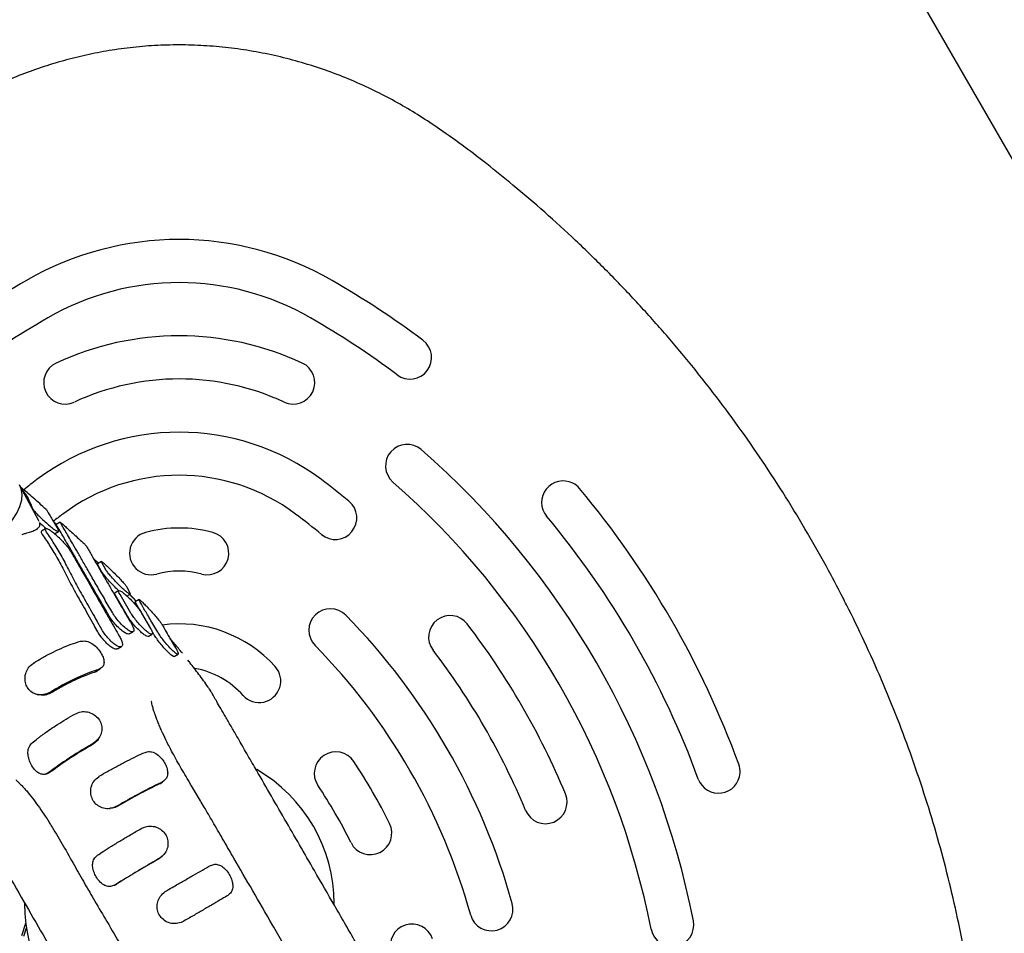
# Model space of a CAD drawing. Units: millimetres. Extents: x 15132 to 25544, y 29996 to 40205.
# Drawn here: x 19497 to 19725, y 35342 to 35554 of the extents above; entities that cross this region are included whole.
import ezdxf

# ---------------------------------------------------------------- set-up
doc = ezdxf.new("R2010")
doc.units = ezdxf.units.MM
doc.header["$LTSCALE"] = 200

msp = doc.modelspace()

# ---------------------------------------------------------------- linework, layer by layer
at = {"color": 7, "linetype": 'Continuous', "lineweight": 25}
for p, q in [((19581.59, 35773.59), (19925.82, 35177.36)), ((19501.28, 35437.54), (19496.95, 35445.59)), ((19501.25, 35437.55), (19501.22, 35437.65)), ((19501.37, 35437.26), (19501.27, 35437.55)), ((19502.91, 35435.55), (19501.98, 35435.02)), ((19505.37, 35436.58), (19505.4, 35436.56)), ((19506.29, 35437.12), (19505.38, 35436.59)), ((19506.28, 35437.1), (19506.31, 35437.09)), ((19504.97, 35434.43), (19505.88, 35434.96)), ((19515.26, 35427.49), (19513.97, 35428.74)), ((19515.84, 35427.98), (19514.94, 35427.46)), ((19514.94, 35427.36), (19514.96, 35427.41)), ((19515.97, 35425.53), (19514.94, 35427.36)), ((19515.85, 35427.88), (19515.86, 35427.93)), ((19516.87, 35426.05), (19515.85, 35427.88)), ((19521.66, 35422.2), (19522.48, 35420.69)), ((19519.93, 35421.21), (19519.03, 35420.69)), ((19521.82, 35415.45), (19519.27, 35419.82)), ((19522.72, 35415.98), (19520.17, 35420.34)), ((19521.65, 35419.89), (19522.54, 35420.41)), ((19523.93, 35418.74), (19522.41, 35420.33)), ((19522.48, 35420.69), (19522.56, 35420.42)), ((19524.61, 35419.13), (19523.72, 35418.62)), ((19523.74, 35418.49), (19523.74, 35418.59)), ((19524.82, 35416.55), (19523.74, 35418.49)), ((19524.64, 35419), (19524.63, 35419.1)), ((19525.18, 35416.01), (19527.28, 35412.45)), ((19515.01, 35411.67), (19514.27, 35412.97)), ((19515.93, 35412.2), (19514.8, 35414.18)), ((19522.33, 35411.16), (19523.23, 35411.68)), ((19526.74, 35410.6), (19527.64, 35411.12)), ((19528.03, 35411.06), (19527.65, 35411.7)), ((19519.57, 35407.69), (19520.49, 35408.22)), ((19532.76, 35405.94), (19533.65, 35406.45)), ((19536.26, 35404.67), (19535.95, 35405.06)), ((19514.51, 35402.34), (19515.03, 35402.85)), ((19513.73, 35385.43), (19513.72, 35385.59)), ((19504.38, 35379.32), (19503.65, 35378.96)), ((19529.41, 35376.39), (19529.97, 35376.78)), ((19529.09, 35358.88), (19529.13, 35358.95)), ((19498.27, 35343.95), (19497.32, 35341.11)), ((19498.42, 35342.87), (19497.8, 35340.96))]:
    msp.add_line(p, q, dxfattribs=at)
at = {"color": 7, "linetype": 'Continuous', "lineweight": 25, "flags": 128}
msp.add_lwpolyline([(19486.72, 35430.31), (19488.76, 35431.59), (19490.66, 35432.99), (19492.4, 35434.49), (19493.92, 35436.05), (19495.2, 35437.64), (19496.22, 35439.22), (19496.94, 35440.77), (19497.36, 35442.25), (19497.46, 35443.63), (19497.25, 35444.87), (19496.83, 35445.79)], dxfattribs=at)
at = {"color": 7, "linetype": 'Continuous', "lineweight": 25}
for centre, radius, start, end in [((19533.91, 35431.74), 70.96, 60, 120), ((19605.93, 35307), 215, 120, 126.7316), ((19533.91, 35431.74), 60.96, 60, 120), ((19461.89, 35307), 215, 53.2684, 60), ((19605.93, 35307), 205, 120, 126.7316), ((19461.89, 35307), 205, 53.2684, 60), ((19533.91, 35412.64), 67.7, 65.05, 114.95), ((19587.49, 35475.3), 5, 233.2684, 53.2684), ((19507.46, 35469.49), 5, 114.95, 294.95), ((19560.36, 35469.49), 5, 245.05, 65.05), ((19533.91, 35412.64), 57.7, 65.05, 114.95), ((19533.91, 35402.98), 55, 53.1189, 126.8811), ((19586.8, 35450.17), 5, 48.8972, 228.8972), ((19461.89, 35307), 195, 11.1028, 48.8972), ((19605.93, 35307), 175, 126.8811, 128.1508), ((19533.91, 35402.98), 45, 53.1189, 126.8811), ((19461.89, 35307), 175, 50.4533, 53.1189), ((19461.89, 35307), 185, 11.1028, 48.8972), ((19623.02, 35441.68), 5, 63.5153, 219.8906), ((19623.02, 35441.68), 5, 39.8906, 63.5153), ((19461.89, 35307), 215, 20.1094, 39.8906), ((19570.13, 35438.09), 5, 230.4533, 50.4533), ((19605.93, 35307), 165, 126.8811, 127.8523), ((19461.89, 35307), 165, 50.4533, 53.1189), ((19461.89, 35307), 205, 20.1094, 39.8906), ((19533.91, 35405.74), 30, 74.8875, 105.1125), ((19527.39, 35429.88), 5, 105.1125, 285.1125), ((19540.43, 35429.88), 5, 254.8875, 74.8875), ((19533.91, 35405.74), 20, 74.8875, 105.1125), ((19569.01, 35412.01), 5, 44.4317, 224.4317), ((19461.89, 35307), 155, 15.5683, 44.4317), ((19596.8, 35410.43), 5, 37.4772, 217.4772), ((19533.91, 35383.5), 30, 42.0236, 97.6224), ((19461.89, 35307), 175, 22.5228, 37.4772), ((19461.89, 35307), 145, 15.5683, 44.4317), ((19461.89, 35307), 165, 22.5228, 37.4772), ((19552.48, 35400.24), 5, 222.0236, 42.0236), ((19533.91, 35383.5), 20, 42.0236, 79.4419), ((19570.26, 35378.8), 5, 33.5281, 213.5281), ((19461.89, 35307), 135, 26.4719, 33.5281), ((19659.09, 35379.2), 5, 356.4917, 20.1094), ((19533.91, 35348.58), 35.94, 0.0047, 59.944), ((19659.09, 35379.2), 5, 200.1094, 356.4917), ((19461.89, 35307), 125, 26.4719, 33.5281), ((19618.93, 35372.12), 5, 202.5228, 22.5228), ((19578.26, 35364.95), 5, 206.4719, 26.4719), ((19533.91, 35348.58), 35.94, 179.9151, 239.9268), ((19606.39, 35347.26), 5, 195.5683, 15.5683), ((19648.34, 35343.59), 5, 191.1028, 11.1028), ((19587.93, 35338.83), 5, 17.9764, 197.9764)]:
    msp.add_arc(centre, radius, start, end, dxfattribs=at)
for points, knots in [([(19687.91, 35419.64), (19687.02, 35421.36), (19684.6, 35426.01), (19680.44, 35433.47), (19675.35, 35441.96), (19670.01, 35450.26), (19664.42, 35458.36), (19658.59, 35466.26), (19652.52, 35473.95), (19646.22, 35481.43), (19639.68, 35488.68), (19632.93, 35495.71), (19625.96, 35502.51), (19618.78, 35509.07), (19611.88, 35514.97), (19605.71, 35519.95), (19600.03, 35524.27), (19594.89, 35527.98), (19589.83, 35531.33), (19585.17, 35534.14), (19580.33, 35536.74), (19575.23, 35539.14), (19569.9, 35541.3), (19564.42, 35543.19), (19558.84, 35544.76), (19553.2, 35546.03), (19547.5, 35546.97), (19541.78, 35547.59), (19536.06, 35547.88), (19530.34, 35547.85), (19524.65, 35547.49), (19519.08, 35546.82), (19513.66, 35545.84), (19508.38, 35544.6), (19503.16, 35543.07), (19497.98, 35541.26), (19492.85, 35539.16), (19487.76, 35536.77), (19482.73, 35534.1), (19477.74, 35531.14), (19473.18, 35528.12), (19468.68, 35524.9), (19463.89, 35521.33), (19458.39, 35516.97), (19453.66, 35513.06), (19450.88, 35510.58), (19450.04, 35509.84)], [0, 0, 0, 0, 0.019119, 0.051768, 0.084328, 0.116798, 0.149183, 0.181492, 0.21373, 0.245907, 0.278029, 0.310106, 0.342148, 0.374164, 0.406145, 0.431843, 0.452447, 0.476637, 0.494715, 0.512519, 0.530436, 0.549072, 0.568156, 0.587252, 0.60633, 0.625371, 0.644362, 0.663292, 0.682153, 0.700939, 0.719649, 0.738412, 0.756319, 0.774067, 0.791948, 0.809995, 0.828245, 0.846741, 0.865526, 0.88464, 0.904124, 0.919585, 0.939425, 0.96318, 0.989004, 1, 1, 1, 1]), ([(19438, 35498.69), (19435.97, 35496.68), (19431.65, 35492.4), (19425.31, 35485.57), (19418.93, 35478.28), (19412.77, 35470.77), (19406.81, 35463.01), (19401.08, 35455.04), (19395.6, 35446.86), (19390.37, 35438.51), (19385.4, 35429.97), (19380.69, 35421.27), (19376.29, 35412.46), (19372.17, 35403.53), (19368.35, 35394.49), (19364.83, 35385.33), (19361.6, 35376.08), (19358.69, 35366.75), (19356.09, 35357.36), (19353.78, 35347.85), (19351.86, 35338.68), (19350.36, 35330.15), (19349.25, 35322.5), (19348.42, 35315.56), (19347.9, 35309.15), (19347.66, 35303.19), (19347.7, 35297.46), (19348, 35291.91), (19348.56, 35286.51), (19349.39, 35281.24), (19350.51, 35275.96), (19351.93, 35270.69), (19353.67, 35265.39), (19355.7, 35260.2), (19358.03, 35255.09), (19360.65, 35250.1), (19363.55, 35245.25), (19366.72, 35240.55), (19370.15, 35236.03), (19373.83, 35231.69), (19377.76, 35227.57), (19381.88, 35223.7), (19386.12, 35220.14), (19390.47, 35216.87), (19394.93, 35213.84), (19399.59, 35211.01), (19404.45, 35208.34), (19409.55, 35205.82), (19414.91, 35203.41), (19420.72, 35201), (19427.66, 35198.27), (19435.7, 35195.39), (19444.66, 35192.49), (19453.79, 35189.85), (19463.09, 35187.49), (19472.54, 35185.41), (19482.13, 35183.62), (19491.82, 35182.12), (19501.58, 35180.92), (19511.38, 35180.04), (19521.2, 35179.48), (19531.03, 35179.23), (19540.85, 35179.29), (19550.67, 35179.67), (19560.47, 35180.36), (19570.25, 35181.37), (19579.99, 35182.69), (19589.68, 35184.32), (19599.33, 35186.27), (19608.1, 35188.3), (19613.61, 35189.83), (19615.95, 35190.48)], [0, 0, 0, 0, 0.015493, 0.032947, 0.050429, 0.067962, 0.085569, 0.103385, 0.121101, 0.138884, 0.156735, 0.174603, 0.192428, 0.210095, 0.22783, 0.245567, 0.263236, 0.280861, 0.298464, 0.316017, 0.333874, 0.349161, 0.362927, 0.375782, 0.387106, 0.39784, 0.408159, 0.418173, 0.427962, 0.437585, 0.447087, 0.457179, 0.467159, 0.477257, 0.48739, 0.497557, 0.507754, 0.517978, 0.528224, 0.538485, 0.548754, 0.559039, 0.569114, 0.578766, 0.588499, 0.598341, 0.608347, 0.618594, 0.629193, 0.640297, 0.652717, 0.669572, 0.686559, 0.703714, 0.721032, 0.738505, 0.756116, 0.773854, 0.79162, 0.809375, 0.827121, 0.84486, 0.862594, 0.880325, 0.898057, 0.91579, 0.933527, 0.95127, 0.969022, 0.986842, 1, 1, 1, 1]), ([(19503.06, 35440.03), (19502.04, 35440.95), (19500.1, 35442.68), (19498.12, 35444.36), (19497.18, 35445.16)], [0, 0, 0, 0, 0.528426, 1, 1, 1, 1]), ([(19497.48, 35444.6), (19497.48, 35444.6), (19497.66, 35444.38), (19498.3, 35443.68), (19498.99, 35442.26), (19499.58, 35440.96), (19499.88, 35440.31)], [0, 0, 0, 0, 0.008958, 0.334473, 0.666041, 1, 1, 1, 1]), ([(19499.88, 35440.31), (19499.99, 35440.13), (19500.21, 35439.77), (19500.91, 35438.98), (19501.8, 35438.09), (19502.83, 35437.13), (19503.88, 35436.2), (19504.82, 35435.45), (19505.25, 35435.19), (19505.46, 35435.07)], [0, 0, 0, 0, 0.132855, 0.265588, 0.402085, 0.547993, 0.700834, 0.856086, 1, 1, 1, 1]), ([(19503.06, 35440.03), (19503.06, 35440.04), (19503.03, 35440.09), (19503.16, 35439.87), (19503.49, 35439.32), (19504.06, 35438.35), (19504.82, 35437.06), (19505.48, 35435.92), (19505.82, 35435.34)], [0, 0, 0, 0, 0.014514, 0.208522, 0.408164, 0.607807, 0.803211, 1, 1, 1, 1]), ([(19500.43, 35435.22), (19500.85, 35435.48), (19501.48, 35435.88), (19501.65, 35436.53), (19501.52, 35436.85), (19501.5, 35436.91)], [0, 0, 0, 0, 0.621208, 0.9371826, 1, 1, 1, 1]), ([(19501.46, 35437.04), (19501.59, 35436.91), (19502.09, 35436.45), (19502.71, 35435.9), (19503.09, 35435.6), (19503.17, 35435.54)], [0, 0, 0, 0, 0.237097, 0.843632, 1, 1, 1, 1]), ([(19506.87, 35432.63), (19506.53, 35432.97), (19505.84, 35433.66), (19504.8, 35434.56), (19503.89, 35435.25), (19503.19, 35435.6), (19502.81, 35435.58), (19502.8, 35435.26), (19502.99, 35434.92), (19503.07, 35434.79)], [0, 0, 0, 0, 0.15145, 0.302762, 0.457192, 0.612501, 0.765327, 0.910229, 1, 1, 1, 1]), ([(19505.41, 35436.61), (19505.22, 35436.78), (19504.99, 35436.99), (19504.76, 35437.2), (19504.71, 35437.24)], [0, 0, 0, 0, 0.817939, 1, 1, 1, 1]), ([(19517.49, 35415.59), (19516.86, 35416.68), (19515.6, 35418.86), (19513.84, 35421.91), (19512.21, 35424.75), (19510.72, 35427.33), (19509.41, 35429.6), (19508.26, 35431.59), (19507.28, 35433.28), (19506.41, 35434.79), (19505.7, 35436), (19505.48, 35436.38), (19505.37, 35436.58)], [0, 0, 0, 0, 0.092897, 0.185794, 0.28139, 0.376986, 0.469883, 0.56278, 0.658375, 0.753971, 0.876238, 1, 1, 1, 1]), ([(19518.4, 35416.12), (19517.77, 35417.21), (19516.51, 35419.39), (19514.75, 35422.43), (19513.12, 35425.28), (19511.63, 35427.85), (19510.32, 35430.13), (19509.17, 35432.11), (19508.19, 35433.81), (19507.32, 35435.31), (19506.61, 35436.52), (19506.39, 35436.91), (19506.28, 35437.1)], [0, 0, 0, 0, 0.092897, 0.185794, 0.2813898, 0.3769856, 0.4698826, 0.5627795, 0.6583753, 0.7539711, 0.8762383, 1, 1, 1, 1]), ([(19506.39, 35437.04), (19506.51, 35436.94), (19506.76, 35436.74), (19507.48, 35436.1), (19508.4, 35435.27), (19509.46, 35434.31), (19510.54, 35433.32), (19511.49, 35432.43), (19512.16, 35431.79), (19512.42, 35431.52), (19512.45, 35431.47), (19512.45, 35431.45)], [0, 0, 0, 0, 0.112776, 0.227606, 0.347237, 0.471983, 0.599974, 0.727399, 0.850265, 0.966915, 1, 1, 1, 1]), ([(19497.46, 35434.25), (19497.72, 35434.33), (19498.44, 35434.57), (19499.49, 35434.87), (19500.11, 35435.1), (19500.43, 35435.22)], [0, 0, 0, 0, 0.205724, 0.58213, 1, 1, 1, 1]), ([(19502.01, 35434.96), (19501.96, 35434.94), (19501.81, 35434.89), (19501.93, 35434.57), (19502.09, 35434.31), (19502.13, 35434.25)], [0, 0, 0, 0, 0.30933, 0.851317, 1, 1, 1, 1]), ([(19502.13, 35434.25), (19502.72, 35433.37), (19503.9, 35431.63), (19505.8, 35428.57), (19507.56, 35425.08), (19509.53, 35421.28), (19511.81, 35417.28), (19513.45, 35414.41), (19514.27, 35412.97)], [0, 0, 0, 0, 0.161618, 0.323165, 0.489146, 0.655131, 0.826966, 1, 1, 1, 1]), ([(19503.07, 35434.79), (19503.65, 35433.91), (19504.83, 35432.15), (19506.69, 35429.11), (19508.41, 35425.69), (19510.31, 35422.06), (19512.47, 35418.25), (19514.02, 35415.54), (19514.8, 35414.18)], [0, 0, 0, 0, 0.16648, 0.333995, 0.497982, 0.662943, 0.83094, 1, 1, 1, 1]), ([(19505.82, 35435.34), (19505.88, 35435.21), (19505.99, 35434.95), (19505.8, 35434.92), (19505.55, 35435.03), (19505.46, 35435.07)], [0, 0, 0, 0, 0.38765, 0.775007, 1, 1, 1, 1]), ([(19506.87, 35432.63), (19507.17, 35432.31), (19507.77, 35431.67), (19508.35, 35430.93), (19508.56, 35430.58), (19508.63, 35430.47)], [0, 0, 0, 0, 0.403214, 0.807091, 1, 1, 1, 1]), ([(19512.45, 35431.45), (19512.61, 35431.17), (19512.84, 35430.73), (19513.6, 35429.38), (19514.57, 35427.69), (19515.86, 35425.45), (19517.44, 35422.73), (19518.91, 35420.2), (19520.68, 35417.16), (19522.12, 35414.7), (19522.84, 35413.47)], [0, 0, 0, 0, 0.18568, 0.281299, 0.376919, 0.562599, 0.658218, 0.753837, 0.87617, 1, 1, 1, 1]), ([(19508.63, 35430.47), (19509.13, 35429.61), (19510.12, 35427.88), (19511.82, 35424.91), (19513.68, 35421.67), (19515.69, 35418.17), (19517.81, 35414.48), (19519.31, 35411.89), (19520.06, 35410.59)], [0, 0, 0, 0, 0.164479, 0.328958, 0.498214, 0.66747, 0.833147, 1, 1, 1, 1]), ([(19515.87, 35427.96), (19515.96, 35427.9), (19516.15, 35427.79), (19516.78, 35427.24), (19517.62, 35426.46), (19518.62, 35425.5), (19519.65, 35424.47), (19520.57, 35423.5), (19521.27, 35422.73), (19521.58, 35422.34), (19521.64, 35422.22), (19521.66, 35422.2)], [0, 0, 0, 0, 0.114609, 0.230918, 0.351014, 0.474984, 0.601211, 0.726731, 0.848659, 0.965919, 1, 1, 1, 1]), ([(19519.9, 35421.19), (19519.68, 35421.39), (19519.14, 35421.88), (19518.21, 35422.84), (19517.26, 35423.87), (19516.5, 35424.77), (19516.12, 35425.29), (19516, 35425.49), (19515.97, 35425.53)], [0, 0, 0, 0, 0.1445557, 0.3501134, 0.5538838, 0.7520776, 0.943641, 1, 1, 1, 1]), ([(19522.53, 35420.43), (19522.48, 35420.42), (19522.37, 35420.41), (19521.85, 35420.78), (19521.08, 35421.43), (19520.13, 35422.32), (19519.11, 35423.35), (19518.16, 35424.39), (19517.4, 35425.29), (19517.02, 35425.81), (19516.9, 35426.01), (19516.87, 35426.05)], [0, 0, 0, 0, 0.1001393, 0.218325, 0.3407075, 0.4669536, 0.5950129, 0.7219666, 0.8454682, 0.9648637, 1, 1, 1, 1]), ([(19519.27, 35419.82), (19519.17, 35420.02), (19518.95, 35420.44), (19518.92, 35420.7), (19519.03, 35420.68), (19519.04, 35420.68)], [0, 0, 0, 0, 0.485842, 0.971451, 1, 1, 1, 1]), ([(19520.17, 35420.34), (19520.06, 35420.55), (19519.84, 35420.98), (19519.87, 35421.25), (19520.19, 35421.22), (19520.78, 35420.84), (19521.61, 35420.16), (19522.57, 35419.23), (19523.56, 35418.16), (19524.43, 35417.11), (19524.94, 35416.41), (19525.14, 35416.08), (19525.18, 35416.01)], [0, 0, 0, 0, 0.10287, 0.205691, 0.309913, 0.41733, 0.528099, 0.640995, 0.753647, 0.863536, 0.969411, 1, 1, 1, 1]), ([(19523.95, 35418.75), (19523.65, 35419.06), (19523.15, 35419.6), (19522.64, 35420.12), (19522.43, 35420.34)], [0, 0, 0, 0, 0.582166, 1, 1, 1, 1]), ([(19631.63, 35195.32), (19633.35, 35195.9), (19637.64, 35197.34), (19644.14, 35199.81), (19650.98, 35202.6), (19656.84, 35205.19), (19662.14, 35207.71), (19667.18, 35210.39), (19672.32, 35213.48), (19677.39, 35216.92), (19682.21, 35220.59), (19686.77, 35224.49), (19691.05, 35228.58), (19695.04, 35232.87), (19698.74, 35237.34), (19702.13, 35241.94), (19705.18, 35246.64), (19707.93, 35251.42), (19710.39, 35256.33), (19712.61, 35261.4), (19714.56, 35266.62), (19716.24, 35271.98), (19717.64, 35277.47), (19718.75, 35283.06), (19719.56, 35288.74), (19720.06, 35294.46), (19720.25, 35300.02), (19720.16, 35305.36), (19719.85, 35310.51), (19719.33, 35316.02), (19718.64, 35322), (19717.67, 35328.74), (19716.35, 35336.49), (19714.63, 35345.19), (19712.45, 35354.54), (19709.97, 35363.85), (19707.18, 35373.13), (19704.07, 35382.35), (19700.66, 35391.51), (19696.95, 35400.55), (19693.01, 35409.35), (19689.93, 35415.69), (19688.21, 35419.06), (19687.91, 35419.64)], [0, 0, 0, 0, 0.019922, 0.049759, 0.076475, 0.101174, 0.120347, 0.141252, 0.163934, 0.186412, 0.208635, 0.230597, 0.252303, 0.273762, 0.294991, 0.316025, 0.336579, 0.356522, 0.376623, 0.396883, 0.417307, 0.437896, 0.458647, 0.479546, 0.500576, 0.521712, 0.542665, 0.561781, 0.580573, 0.599497, 0.622815, 0.64694, 0.674345, 0.70927, 0.744506, 0.779809, 0.815149, 0.851048, 0.886817, 0.922579, 0.958426, 0.992762, 1, 1, 1, 1]), ([(19524.63, 35419.13), (19524.71, 35419.09), (19524.86, 35419), (19525.44, 35418.45), (19526.22, 35417.67), (19527.14, 35416.69), (19528.1, 35415.63), (19528.97, 35414.62), (19529.64, 35413.79), (19529.95, 35413.35), (19530.03, 35413.21), (19530.04, 35413.18)], [0, 0, 0, 0, 0.11657, 0.234409, 0.354894, 0.47792, 0.602214, 0.725754, 0.846777, 0.964782, 1, 1, 1, 1]), ([(19528.92, 35411.58), (19528.31, 35412.61), (19527.06, 35414.71), (19525.55, 35417.32), (19524.96, 35418.41), (19524.64, 35419)], [0, 0, 0, 0, 0.306443, 0.621772, 1, 1, 1, 1]), ([(19522.32, 35411.16), (19522.2, 35411.14), (19521.93, 35411.08), (19521.2, 35411.46), (19520.29, 35412.16), (19519.3, 35413.14), (19518.38, 35414.24), (19517.79, 35415.07), (19517.54, 35415.5), (19517.49, 35415.59)], [0, 0, 0, 0, 0.153175, 0.315301, 0.481228, 0.645665, 0.80409, 0.95521, 1, 1, 1, 1]), ([(19522.84, 35413.47), (19523, 35413.17), (19523.31, 35412.58), (19523.43, 35411.97), (19523.28, 35411.63), (19522.83, 35411.62), (19522.11, 35411.98), (19521.2, 35412.69), (19520.21, 35413.67), (19519.29, 35414.76), (19518.7, 35415.6), (19518.45, 35416.02), (19518.4, 35416.12)], [0, 0, 0, 0, 0.1008195, 0.2015663, 0.3043858, 0.4120619, 0.5246002, 0.6397719, 0.753924, 0.8639265, 0.968879, 1, 1, 1, 1]), ([(19526.72, 35410.65), (19526.69, 35410.62), (19526.61, 35410.52), (19526.16, 35410.71), (19525.43, 35411.22), (19524.52, 35412.06), (19523.55, 35413.09), (19522.66, 35414.19), (19522.1, 35414.98), (19521.87, 35415.37), (19521.82, 35415.45)], [0, 0, 0, 0, 0.058674, 0.204882, 0.356207, 0.510358, 0.663585, 0.812627, 0.95642, 1, 1, 1, 1]), ([(19527.28, 35412.45), (19527.43, 35412.19), (19527.71, 35411.67), (19527.78, 35411.2), (19527.57, 35411.04), (19527.07, 35411.22), (19526.33, 35411.75), (19525.42, 35412.58), (19524.45, 35413.61), (19523.56, 35414.71), (19523.01, 35415.5), (19522.77, 35415.89), (19522.72, 35415.98)], [0, 0, 0, 0, 0.102269, 0.204484, 0.308242, 0.415693, 0.52688, 0.640133, 0.752719, 0.862254, 0.967957, 1, 1, 1, 1]), ([(19530.04, 35413.18), (19530.23, 35412.83), (19530.6, 35412.12), (19531.65, 35410.29), (19532.69, 35408.56), (19533.26, 35407.61)], [0, 0, 0, 0, 0.3062377, 0.6213562, 1, 1, 1, 1]), ([(19519.55, 35407.74), (19519.49, 35407.69), (19519.32, 35407.56), (19518.73, 35407.74), (19517.86, 35408.28), (19516.88, 35409.17), (19515.95, 35410.25), (19515.34, 35411.12), (19515.07, 35411.57), (19515.01, 35411.67)], [0, 0, 0, 0, 0.084977, 0.261127, 0.442039, 0.620865, 0.791804, 0.953355, 1, 1, 1, 1]), ([(19520.06, 35410.59), (19520.24, 35410.26), (19520.58, 35409.61), (19520.77, 35408.83), (19520.69, 35408.31), (19520.31, 35408.1), (19519.65, 35408.26), (19518.78, 35408.82), (19517.8, 35409.7), (19516.87, 35410.78), (19516.26, 35411.65), (19515.99, 35412.1), (19515.93, 35412.2)], [0, 0, 0, 0, 0.099737, 0.199387, 0.301509, 0.40942, 0.523101, 0.639861, 0.755277, 0.86563, 0.96995, 1, 1, 1, 1]), ([(19532.74, 35405.99), (19532.71, 35405.96), (19532.62, 35405.9), (19532.18, 35406.18), (19531.48, 35406.78), (19530.61, 35407.67), (19529.69, 35408.73), (19528.85, 35409.83), (19528.31, 35410.61), (19528.08, 35410.98), (19528.03, 35411.06)], [0, 0, 0, 0, 0.082219, 0.225334, 0.371848, 0.520364, 0.668485, 0.814021, 0.956114, 1, 1, 1, 1]), ([(19533.26, 35407.61), (19533.4, 35407.36), (19533.68, 35406.87), (19533.75, 35406.47), (19533.55, 35406.4), (19533.07, 35406.68), (19532.36, 35407.29), (19531.5, 35408.18), (19530.58, 35409.25), (19529.74, 35410.34), (19529.2, 35411.12), (19528.97, 35411.49), (19528.92, 35411.58)], [0, 0, 0, 0, 0.103897, 0.207764, 0.312571, 0.419777, 0.529505, 0.640723, 0.75165, 0.860663, 0.967118, 1, 1, 1, 1]), ([(19500.23, 35404.48), (19500.8, 35404.83), (19502.1, 35405.63), (19504.23, 35406.76), (19506.54, 35407.86), (19508.88, 35408.82), (19510.3, 35409.25), (19511.02, 35409.47)], [0, 0, 0, 0, 0.154623, 0.353379, 0.5579, 0.775165, 1, 1, 1, 1]), ([(19511.02, 35409.47), (19511.39, 35409.51), (19512.11, 35409.6), (19513.32, 35409.18), (19514.46, 35408.38), (19515.41, 35407.33), (19516.07, 35406.24), (19516.44, 35405.21), (19516.5, 35404.27), (19516.15, 35403.43), (19515.5, 35403.08), (19515.08, 35402.88), (19515.03, 35402.85)], [0, 0, 0, 0, 0.110387, 0.221945, 0.337695, 0.446212, 0.543371, 0.639515, 0.740611, 0.847395, 0.979164, 1, 1, 1, 1]), ([(19534.64, 35406.68), (19534.54, 35406.8), (19533.87, 35407.65), (19532.93, 35408.79), (19532.04, 35409.81), (19531.73, 35410.18)], [0, 0, 0, 0, 0.094538, 0.671731, 1, 1, 1, 1]), ([(19504.19, 35397.75), (19503.74, 35397.53), (19502.83, 35397.09), (19501.35, 35396.98), (19500.02, 35397.35), (19498.99, 35398.16), (19498.36, 35399.28), (19498.06, 35400.58), (19498.19, 35401.97), (19498.84, 35403.35), (19499.68, 35404.06), (19500.17, 35404.44), (19500.23, 35404.48)], [0, 0, 0, 0, 0.114587, 0.229781, 0.343709, 0.448561, 0.545124, 0.645382, 0.754976, 0.856418, 0.984962, 1, 1, 1, 1]), ([(19515.36, 35402.85), (19515.47, 35402.95), (19515.67, 35403.13), (19515.88, 35403.32), (19515.98, 35403.42)], [0, 0, 0, 0, 0.499921, 1, 1, 1, 1]), ([(19541.09, 35398.13), (19540.93, 35398.37), (19540.09, 35399.59), (19538.51, 35401.72), (19536.96, 35403.81), (19536.09, 35404.88), (19535.95, 35405.06)], [0, 0, 0, 0, 0.099388, 0.519042, 0.919385, 1, 1, 1, 1]), ([(19515.03, 35402.85), (19514.55, 35402.69), (19513.44, 35402.34), (19511.5, 35401.56), (19509.21, 35400.52), (19506.72, 35399.25), (19505.04, 35398.25), (19504.19, 35397.75)], [0, 0, 0, 0, 0.153256, 0.351165, 0.554814, 0.773492, 1, 1, 1, 1]), ([(19514.51, 35402.34), (19514.02, 35402.18), (19512.55, 35401.7), (19510.16, 35400.69), (19507.56, 35399.39), (19505.77, 35398.4), (19504.72, 35397.77), (19504.37, 35397.56)], [0, 0, 0, 0, 0.165516, 0.499027, 0.699901, 0.900775, 1, 1, 1, 1]), ([(19515.34, 35402.89), (19515.14, 35402.73), (19514.9, 35402.53), (19514.58, 35402.37), (19514.51, 35402.34)], [0, 0, 0, 0, 0.793686, 1, 1, 1, 1]), ([(19500.8, 35397.15), (19500.87, 35397.14), (19501.02, 35397.1), (19501.17, 35397.06), (19501.24, 35397.04)], [0, 0, 0, 0, 0.500033, 1, 1, 1, 1]), ([(19504.37, 35397.56), (19503.96, 35397.37), (19503.15, 35396.98), (19502.04, 35396.85), (19501.44, 35397.04), (19501.25, 35397.1)], [0, 0, 0, 0, 0.401597, 0.804949, 1, 1, 1, 1]), ([(19542.29, 35396.06), (19542.06, 35396.46), (19541.6, 35397.26), (19541.22, 35397.91), (19541.05, 35398.22), (19541.09, 35398.14), (19541.1, 35398.13)], [0, 0, 0, 0, 0.315903, 0.640687, 0.956617, 1, 1, 1, 1]), ([(19571.38, 35319.66), (19571.4, 35319.67), (19571.44, 35319.7), (19570.94, 35320.09), (19570.05, 35320.95), (19568.9, 35322.22), (19568.24, 35323.05), (19567.3, 35324.26), (19566.33, 35325.59), (19565.04, 35327.45), (19563.54, 35329.77), (19561.85, 35332.57), (19560.03, 35335.73), (19557.93, 35339.46), (19554.87, 35344.86), (19551.03, 35351.47), (19547.27, 35357.95), (19544.28, 35363.13), (19542.06, 35366.96), (19540.02, 35370.44), (19538.14, 35373.62), (19536.2, 35376.87), (19534.16, 35380.33), (19532.31, 35383.64), (19530.85, 35386.5), (19529.96, 35388.39), (19529.36, 35389.76), (19528.96, 35390.72), (19528.55, 35391.78), (19528.16, 35392.87), (19527.9, 35393.69), (19527.66, 35394.59), (19527.53, 35395.2), (19527.48, 35395.53), (19527.42, 35395.48), (19527.4, 35395.46)], [0, 0, 0, 0, 0.015442, 0.036174, 0.061504, 0.083127, 0.098862, 0.117893, 0.138124, 0.15603, 0.189609, 0.221172, 0.254446, 0.298227, 0.34843, 0.437947, 0.52414, 0.569577, 0.614964, 0.655021, 0.688759, 0.724192, 0.767636, 0.808294, 0.837556, 0.863424, 0.876716, 0.890459, 0.902198, 0.914647, 0.934448, 0.954074, 0.969773, 0.984823, 1, 1, 1, 1]), ([(19580.42, 35330.03), (19580.42, 35330.02), (19580.47, 35329.94), (19580.28, 35330.26), (19579.87, 35330.97), (19579.21, 35332.12), (19578.32, 35333.67), (19577.23, 35335.55), (19575.97, 35337.73), (19574.33, 35340.57), (19572.31, 35344.08), (19569.21, 35349.44), (19565.72, 35355.48), (19561.84, 35362.21), (19558.36, 35368.24), (19554.87, 35374.28), (19551.86, 35379.49), (19549.33, 35383.86), (19547.49, 35387.06), (19545.91, 35389.8), (19544.64, 35391.99), (19543.52, 35393.93), (19542.76, 35395.25), (19542.4, 35395.88), (19542.29, 35396.06)], [0, 0, 0, 0, 0.006869, 0.040682, 0.073458, 0.107135, 0.140701, 0.175255, 0.208566, 0.242917, 0.294557, 0.34639, 0.451562, 0.528407, 0.605251, 0.683177, 0.761105, 0.807324, 0.853679, 0.88639, 0.920069, 0.952788, 0.986413, 1, 1, 1, 1]), ([(19499.77, 35385.88), (19500.16, 35386.2), (19500.66, 35386.61), (19501.32, 35387.11), (19501.6, 35387.32), (19502, 35387.62), (19503.25, 35388.54), (19505.19, 35389.87), (19507.66, 35391.4), (19509.03, 35392.18), (19509.71, 35392.57)], [0, 0, 0, 0, 0.154141, 0.192602, 0.231064, 0.250293, 0.327246, 0.637464, 0.818731, 1, 1, 1, 1]), ([(19509.71, 35392.57), (19510.17, 35392.77), (19511.09, 35393.18), (19512.59, 35393.14), (19513.95, 35392.64), (19515.04, 35391.75), (19515.76, 35390.59), (19516.02, 35389.33), (19515.86, 35388.06), (19515.25, 35386.78), (19514.36, 35386.06), (19513.82, 35385.66), (19513.72, 35385.59)], [0, 0, 0, 0, 0.114326, 0.227931, 0.335026, 0.441483, 0.543732, 0.642363, 0.739643, 0.846795, 0.970753, 1, 1, 1, 1]), ([(19503.74, 35379.07), (19503.44, 35378.89), (19502.84, 35378.51), (19501.84, 35378.57), (19500.88, 35379.08), (19500.04, 35379.99), (19499.36, 35381.11), (19498.94, 35382.31), (19498.76, 35383.5), (19498.89, 35384.73), (19499.38, 35385.43), (19499.71, 35385.82), (19499.77, 35385.88)], [0, 0, 0, 0, 0.113705, 0.227523, 0.339057, 0.443464, 0.546379, 0.642606, 0.735802, 0.844535, 0.975554, 1, 1, 1, 1]), ([(19513.72, 35385.59), (19513.14, 35385.25), (19511.8, 35384.49), (19509.71, 35383.22), (19507.54, 35381.81), (19505.48, 35380.4), (19504.33, 35379.52), (19503.74, 35379.07)], [0, 0, 0, 0, 0.155137, 0.358766, 0.568299, 0.780781, 1, 1, 1, 1]), ([(19513.73, 35385.43), (19513.14, 35385.09), (19511.84, 35384.35), (19509.85, 35383.13), (19507.84, 35381.82), (19505.96, 35380.52), (19504.91, 35379.72), (19504.38, 35379.32)], [0, 0, 0, 0, 0.167285, 0.370905, 0.580429, 0.787123, 1, 1, 1, 1]), ([(19515.26, 35387.05), (19515.21, 35386.92), (19515.01, 35386.42), (19514.38, 35385.93), (19513.89, 35385.56), (19513.73, 35385.43)], [0, 0, 0, 0, 0.187119, 0.724882, 1, 1, 1, 1]), ([(19515.31, 35387.02), (19515.34, 35387.07), (19515.39, 35387.17), (19515.44, 35387.26), (19515.47, 35387.31)], [0, 0, 0, 0, 0.499988, 1, 1, 1, 1]), ([(19515.5, 35378.24), (19516.08, 35378.57), (19517.42, 35379.35), (19519.56, 35380.53), (19521.83, 35381.72), (19524.03, 35382.81), (19525.33, 35383.38), (19525.98, 35383.68)], [0, 0, 0, 0, 0.1561103, 0.3612648, 0.5723688, 0.7829586, 1, 1, 1, 1]), ([(19525.98, 35383.68), (19526.33, 35383.77), (19527.03, 35383.95), (19528.18, 35383.64), (19529.27, 35382.9), (19530.18, 35381.84), (19530.83, 35380.72), (19531.2, 35379.6), (19531.28, 35378.55), (19530.98, 35377.5), (19530.34, 35377.05), (19529.97, 35376.78)], [0, 0, 0, 0, 0.112972, 0.227761, 0.347916, 0.452985, 0.550872, 0.647181, 0.745025, 0.852203, 1, 1, 1, 1]), ([(19502.95, 35378.65), (19503.07, 35378.7), (19503.31, 35378.79), (19503.54, 35378.89), (19503.66, 35378.94)], [0, 0, 0, 0, 0.500004, 1, 1, 1, 1]), ([(19519.57, 35371.24), (19519.12, 35371.02), (19518.21, 35370.6), (19516.71, 35370.55), (19515.37, 35371), (19514.31, 35371.87), (19513.61, 35373.02), (19513.31, 35374.32), (19513.44, 35375.67), (19514.03, 35377.03), (19514.89, 35377.77), (19515.41, 35378.17), (19515.5, 35378.24)], [0, 0, 0, 0, 0.114543, 0.229139, 0.340226, 0.443351, 0.54345, 0.643038, 0.743908, 0.849835, 0.975057, 1, 1, 1, 1]), ([(19496.04, 35377.32), (19496.04, 35377.32), (19495.96, 35377.28), (19496.14, 35377.15), (19496.8, 35376.55), (19497.46, 35375.9), (19498.06, 35375.25), (19499.05, 35374.09), (19500.19, 35372.63), (19501.44, 35370.91), (19502.91, 35368.74), (19504.8, 35365.76), (19507.04, 35361.95), (19509.5, 35357.55), (19511.94, 35353.27), (19514.46, 35348.93), (19517.29, 35344.11), (19520.39, 35338.86), (19523.49, 35333.56), (19526.31, 35328.75), (19528.78, 35324.62), (19530.83, 35321.23), (19532.53, 35318.41), (19533.99, 35315.93), (19535.2, 35313.77), (19536.24, 35311.83), (19537.21, 35309.9), (19538.13, 35307.94), (19538.93, 35306.04), (19539.38, 35304.93), (19539.85, 35303.5), (19540.09, 35302.58), (19540.23, 35301.99), (19540.28, 35301.73), (19540.32, 35301.74), (19540.34, 35301.74)], [0, 0, 0, 0, 0.001178, 0.033614, 0.049303, 0.068287, 0.087289, 0.100469, 0.125351, 0.150693, 0.176054, 0.205541, 0.255467, 0.307963, 0.355491, 0.40182, 0.456574, 0.52091, 0.582565, 0.638372, 0.685962, 0.725091, 0.755452, 0.783681, 0.811024, 0.829292, 0.85085, 0.876372, 0.902495, 0.922978, 0.941477, 0.955718, 0.971287, 0.988342, 1, 1, 1, 1]), ([(19529.97, 35376.78), (19529.51, 35376.57), (19528.44, 35376.06), (19526.53, 35375.1), (19524.31, 35373.92), (19521.95, 35372.62), (19520.37, 35371.7), (19519.57, 35371.24)], [0, 0, 0, 0, 0.156588, 0.362754, 0.574899, 0.784311, 1, 1, 1, 1]), ([(19529.41, 35376.39), (19528.94, 35376.16), (19527.91, 35375.67), (19526.07, 35374.74), (19524, 35373.64), (19521.83, 35372.44), (19520.4, 35371.61), (19519.67, 35371.19)], [0, 0, 0, 0, 0.168786, 0.374946, 0.587085, 0.790668, 1, 1, 1, 1]), ([(19529.63, 35376.54), (19529.7, 35376.6), (19529.86, 35376.7), (19530, 35376.81), (19530.08, 35376.86)], [0, 0, 0, 0, 0.5017843, 1, 1, 1, 1]), ([(19517.65, 35370.62), (19517.7, 35370.62), (19517.78, 35370.63), (19517.87, 35370.63), (19517.91, 35370.63)], [0, 0, 0, 0, 0.500024, 1, 1, 1, 1]), ([(19519.67, 35371.19), (19519.26, 35370.98), (19518.7, 35370.68), (19518.08, 35370.69), (19517.91, 35370.69)], [0, 0, 0, 0, 0.714499, 1, 1, 1, 1]), ([(19487.41, 35367.12), (19487.4, 35367.13), (19487.36, 35367.2), (19487.56, 35366.86), (19487.96, 35366.16), (19488.61, 35365.05), (19489.44, 35363.6), (19490.52, 35361.73), (19491.79, 35359.54), (19493.12, 35357.23), (19495.51, 35353.1), (19498.92, 35347.18), (19503.48, 35339.29), (19508.1, 35331.28), (19512.37, 35323.89), (19516.22, 35317.22), (19519.03, 35312.35), (19521.16, 35308.66), (19522.55, 35306.25), (19523.81, 35304.07), (19524.86, 35302.25), (19525.71, 35300.78), (19526.31, 35299.75), (19526.67, 35299.11), (19526.71, 35299.05), (19526.73, 35299.02)], [0, 0, 0, 0, 0.006458, 0.037237, 0.068932, 0.094623, 0.125174, 0.156636, 0.187183, 0.218683, 0.245089, 0.336232, 0.427441, 0.521111, 0.614781, 0.685007, 0.755476, 0.786456, 0.818263, 0.84929, 0.881277, 0.91137, 0.94234, 0.972398, 1, 1, 1, 1]), ([(19514.93, 35359.8), (19515.36, 35360.08), (19516.36, 35360.74), (19518.19, 35361.89), (19520.35, 35363.22), (19522.67, 35364.6), (19524.26, 35365.52), (19525.06, 35365.98)], [0, 0, 0, 0, 0.156123, 0.362127, 0.574105, 0.783892, 1, 1, 1, 1]), ([(19525.06, 35365.98), (19525.51, 35366.18), (19526.41, 35366.58), (19527.89, 35366.59), (19529.26, 35366.12), (19530.36, 35365.23), (19531.08, 35364.08), (19531.36, 35362.8), (19531.23, 35361.49), (19530.65, 35360.19), (19529.78, 35359.44), (19529.24, 35359.04), (19529.13, 35358.95)], [0, 0, 0, 0, 0.1117924, 0.2241058, 0.3357854, 0.4408199, 0.5424152, 0.641323, 0.7390562, 0.8455412, 0.9686287, 1, 1, 1, 1]), ([(19518.94, 35352.88), (19518.61, 35352.74), (19517.97, 35352.45), (19516.9, 35352.62), (19515.87, 35353.22), (19514.97, 35354.2), (19514.31, 35355.34), (19513.9, 35356.51), (19513.76, 35357.68), (19513.97, 35358.83), (19514.53, 35359.42), (19514.88, 35359.75), (19514.93, 35359.8)], [0, 0, 0, 0, 0.112209, 0.225213, 0.339159, 0.449926, 0.547294, 0.642439, 0.741739, 0.850249, 0.97859, 1, 1, 1, 1]), ([(19529.13, 35358.95), (19528.55, 35358.62), (19527.21, 35357.85), (19525.09, 35356.61), (19522.88, 35355.28), (19520.76, 35354.01), (19519.55, 35353.26), (19518.94, 35352.88)], [0, 0, 0, 0, 0.155792, 0.361654, 0.573485, 0.783564, 1, 1, 1, 1]), ([(19529.09, 35358.88), (19528.5, 35358.55), (19527.2, 35357.8), (19525.17, 35356.61), (19523.12, 35355.39), (19521.19, 35354.22), (19520.09, 35353.54), (19519.53, 35353.19)], [0, 0, 0, 0, 0.1679183, 0.3737759, 0.5856033, 0.789887, 1, 1, 1, 1]), ([(19529.95, 35359.66), (19529.84, 35359.53), (19529.58, 35359.24), (19529.26, 35359.01), (19529.09, 35358.88)], [0, 0, 0, 0, 0.449357, 1, 1, 1, 1]), ([(19529.98, 35359.63), (19530, 35359.65), (19530.05, 35359.7), (19530.11, 35359.75), (19530.13, 35359.77)], [0, 0, 0, 0, 0.499985, 1, 1, 1, 1]), ([(19541.2, 35357.42), (19541.53, 35357.55), (19542.18, 35357.81), (19543.26, 35357.59), (19544.29, 35356.94), (19545.19, 35355.95), (19545.86, 35354.8), (19546.26, 35353.65), (19546.4, 35352.51), (19546.18, 35351.39), (19545.61, 35350.83), (19545.26, 35350.53), (19545.21, 35350.49)], [0, 0, 0, 0, 0.113443, 0.227081, 0.33901, 0.447624, 0.546651, 0.6421, 0.739586, 0.850889, 0.979786, 1, 1, 1, 1]), ([(19530.96, 35351.57), (19531.54, 35351.9), (19532.89, 35352.68), (19535.01, 35353.9), (19537.23, 35355.17), (19539.36, 35356.38), (19540.58, 35357.07), (19541.2, 35357.42)], [0, 0, 0, 0, 0.156045, 0.362062, 0.574053, 0.783865, 1, 1, 1, 1]), ([(19518.79, 35352.8), (19518.89, 35352.85), (19519.1, 35352.96), (19519.3, 35353.07), (19519.41, 35353.12)], [0, 0, 0, 0, 0.500002, 1, 1, 1, 1]), ([(19535.02, 35344.53), (19534.57, 35344.32), (19533.65, 35343.9), (19532.14, 35343.9), (19530.78, 35344.37), (19529.69, 35345.27), (19529, 35346.42), (19528.72, 35347.71), (19528.86, 35349.03), (19529.46, 35350.36), (19530.34, 35351.1), (19530.87, 35351.5), (19530.96, 35351.57)], [0, 0, 0, 0, 0.114435, 0.228856, 0.339615, 0.444824, 0.544759, 0.642668, 0.74114, 0.848283, 0.972744, 1, 1, 1, 1]), ([(19545.21, 35350.49), (19544.77, 35350.23), (19543.76, 35349.63), (19541.92, 35348.54), (19539.75, 35347.27), (19537.42, 35345.91), (19535.83, 35344.99), (19535.02, 35344.53)], [0, 0, 0, 0, 0.15625, 0.361937, 0.573589, 0.783612, 1, 1, 1, 1])]:
    msp.add_open_spline(points, degree=3, knots=knots, dxfattribs=at)

doc.saveas('drawing.dxf')
